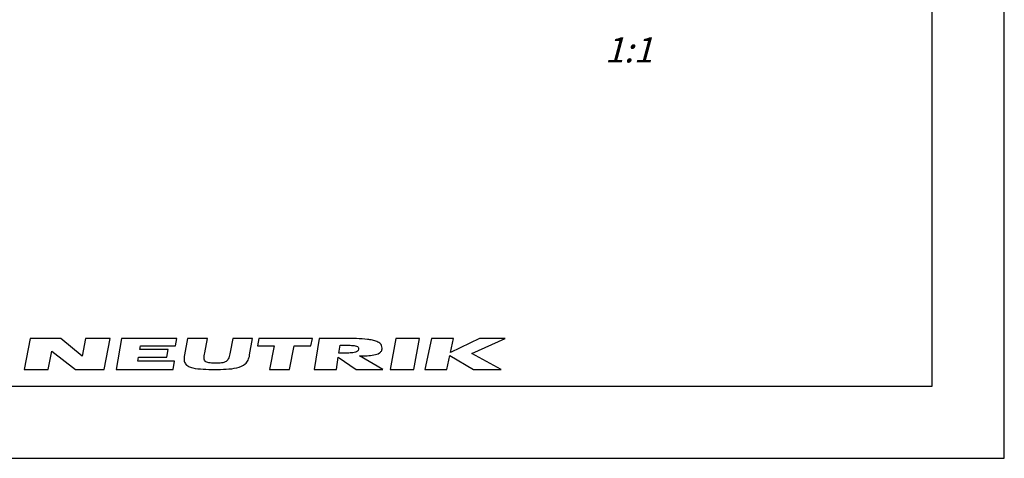
# Model space of a CAD drawing. Units: millimetres. Extents: x 0 to 420, y 0 to 297.
# Drawn here: x 284 to 420, y 0 to 61 of the extents above; entities that cross this region are included whole.
import ezdxf

# ---------------------------------------------------------------- set-up
doc = ezdxf.new("R2010")
doc.units = ezdxf.units.MM
doc.header["$LTSCALE"] = 23.1
doc.layers.get('0').update_dxf_attribs({"linetype": 'CONTINUOUS'})
doc.layers.add('3D_NOTIZEN', color=7, linetype='CONTINUOUS')
doc.styles.get("Standard").update_dxf_attribs({"font": 'txt', "width": 0.7})

# ---------------------------------------------------------------- blocks, each defined once
blk = doc.blocks.new('NEUTRIK_BL0', base_point=(317.5, 14.46))
at = {"color": 2, "linetype": 'CONTINUOUS'}
for p, q in [((285.01, 16.61), (284.17, 12.31)), ((289.23, 16.61), (285.01, 16.61)), ((292.19, 14.15), (289.23, 16.61)), ((292.68, 16.61), (292.19, 14.15)), ((296.08, 16.61), (292.68, 16.61)), ((295.24, 12.31), (296.08, 16.61)), ((297.67, 16.61), (296.92, 12.31)), ((305.33, 16.61), (297.67, 16.61)), ((305.15, 15.59), (305.33, 16.61)), ((306.8, 16.61), (306.37, 14.32)), ((309.56, 16.61), (306.8, 16.61)), ((309.19, 14.6), (309.56, 16.61)), ((313.08, 16.61), (312.72, 14.69)), ((315.83, 16.61), (313.08, 16.61)), ((315.41, 14.32), (315.83, 16.61)), ((316.69, 16.61), (316.49, 15.6)), ((324.11, 16.61), (316.69, 16.61)), ((323.91, 15.6), (324.11, 16.61)), ((325.04, 16.61), (324.36, 12.31)), ((328.62, 16.61), (325.04, 16.61)), ((335.68, 16.61), (334.89, 12.31)), ((338.95, 16.61), (335.68, 16.61)), ((338.17, 12.31), (338.95, 16.61)), ((340.61, 16.61), (339.71, 12.31)), ((343.66, 16.61), (340.61, 16.61)), ((343.25, 14.65), (343.66, 16.61)), ((347.25, 16.61), (343.25, 14.65)), ((346.22, 14.51), (350.83, 16.61)), ((350.83, 16.61), (347.25, 16.61)), ((300.21, 15.08), (300.3, 15.59)), ((304.14, 15.08), (300.21, 15.08)), ((300.3, 15.59), (305.15, 15.59)), ((303.95, 14.01), (304.14, 15.08)), ((316.49, 15.6), (318.8, 15.6)), ((318.8, 15.6), (318.15, 12.31)), ((320.95, 12.31), (321.6, 15.6)), ((321.6, 15.6), (323.91, 15.6)), ((327.79, 14.55), (327.97, 15.69)), ((287.48, 12.31), (287.98, 14.85)), ((287.98, 14.85), (291.28, 12.31)), ((299.92, 13.44), (300.02, 14.01)), ((300.02, 14.01), (303.95, 14.01)), ((327.43, 12.31), (327.7, 13.99)), ((327.7, 13.99), (330.18, 12.31)), ((333.89, 12.31), (330.65, 14.18)), ((342.75, 12.31), (343.16, 14.24)), ((343.16, 14.24), (346.45, 12.31)), ((350.29, 12.31), (346.22, 14.51)), ((284.17, 12.31), (287.48, 12.31)), ((291.28, 12.31), (295.24, 12.31)), ((296.92, 12.31), (304.82, 12.31)), ((305.01, 13.44), (299.92, 13.44)), ((304.82, 12.31), (305.01, 13.44)), ((318.15, 12.31), (320.95, 12.31)), ((324.36, 12.31), (327.43, 12.31)), ((330.18, 12.31), (333.89, 12.31)), ((334.89, 12.31), (338.17, 12.31)), ((339.71, 12.31), (342.75, 12.31)), ((346.45, 12.31), (350.29, 12.31))]:
    blk.add_line(p, q, dxfattribs=at)
for points, knots in [([(333.77, 15.27), (333.77, 15.41), (333.72, 15.63), (333.5, 15.94), (333.07, 16.19), (332.44, 16.37), (331.5, 16.52), (330.23, 16.6), (329.16, 16.61), (328.62, 16.61)], [0, 0, 0, 0, 0.0625, 0.125, 0.25, 0.375, 0.5, 0.75, 1, 1, 1, 1]), ([(330.52, 15.12), (330.5, 14.98), (330.37, 14.81), (329.98, 14.65), (329.37, 14.58), (328.59, 14.55), (328.06, 14.55), (327.79, 14.55)], [0, 0, 0, 0, 0.125, 0.25, 0.5, 0.75, 1, 1, 1, 1]), ([(327.97, 15.69), (328.24, 15.69), (328.77, 15.68), (329.42, 15.66), (329.9, 15.61), (330.22, 15.54), (330.48, 15.42), (330.54, 15.25), (330.52, 15.12)], [0, 0, 0, 0, 0.25, 0.5, 0.625, 0.75, 0.875, 1, 1, 1, 1]), ([(330.65, 14.18), (331, 14.18), (331.69, 14.2), (332.65, 14.29), (333.33, 14.49), (333.69, 14.83), (333.77, 15.1), (333.77, 15.27)], [0, 0, 0, 0, 0.25, 0.5, 0.75, 0.875, 1, 1, 1, 1]), ([(306.37, 14.32), (306.32, 14.05), (306.29, 13.56), (306.49, 13.04), (306.92, 12.71), (307.71, 12.45), (308.94, 12.33), (310.02, 12.31), (310.57, 12.31)], [0, 0, 0, 0, 0.125, 0.25, 0.375, 0.5, 0.75, 1, 1, 1, 1]), ([(310.72, 13.18), (310.45, 13.18), (310.05, 13.19), (309.6, 13.26), (309.32, 13.37), (309.15, 13.57), (309.1, 13.86), (309.12, 14.21), (309.16, 14.47), (309.19, 14.6)], [0, 0, 0, 0, 0.25, 0.375, 0.5, 0.625, 0.75, 0.875, 1, 1, 1, 1]), ([(310.57, 12.31), (311.11, 12.31), (312.18, 12.33), (313.68, 12.48), (314.71, 12.88), (315.22, 13.57), (315.36, 14.05), (315.41, 14.32)], [0, 0, 0, 0, 0.25, 0.5, 0.75, 0.875, 1, 1, 1, 1]), ([(312.72, 14.69), (312.67, 14.42), (312.59, 14.03), (312.38, 13.62), (312.09, 13.33), (311.52, 13.2), (310.99, 13.18), (310.72, 13.18)], [0, 0, 0, 0, 0.25, 0.375, 0.5, 0.75, 1, 1, 1, 1])]:
    blk.add_open_spline(points, degree=3, knots=knots, dxfattribs=at)

msp = doc.modelspace()

# ---------------------------------------------------------------- linework, layer by layer
at = {"color": 7, "linetype": 'CONTINUOUS'}
for p, q in [((420, 0), (420, 297)), ((410, 10), (410, 287)), ((12.5, 10), (410, 10)), ((0, 0), (420, 0))]:
    msp.add_line(p, q, dxfattribs=at)

# ---------------------------------------------------------------- block references
at = {"color": 2, "linetype": 'CONTINUOUS'}
msp.add_blockref('NEUTRIK_BL0', (317.50114, 14.46267), dxfattribs=at)

# ---------------------------------------------------------------- texts
at = {"layer": '3D_NOTIZEN', "color": 5, "linetype": 'CONTINUOUS', "insert": (371.26679, 58.34829), "char_height": 3.5, "width": 7.875, "attachment_point": 3, "line_spacing_factor": 0.9}
msp.add_mtext('\\Q15.0;1:1', dxfattribs=at)

doc.saveas('drawing.dxf')
